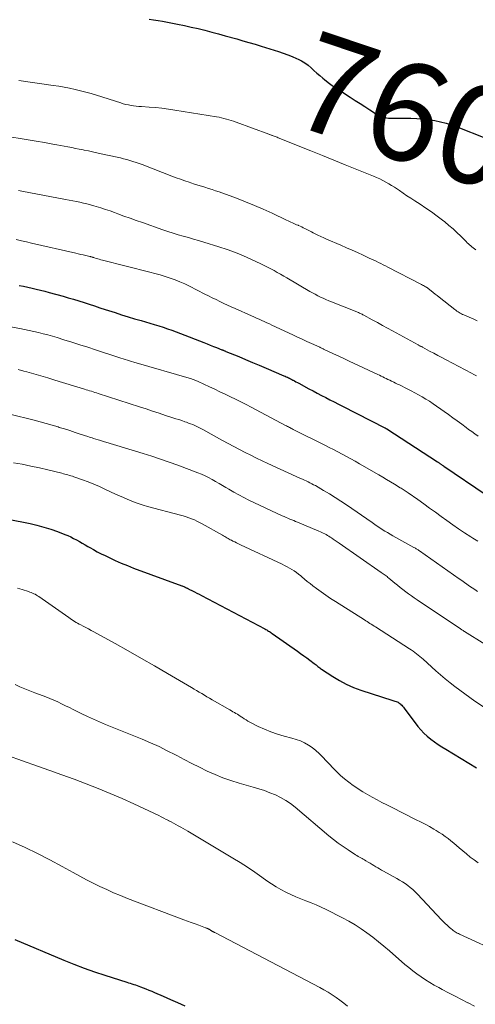
# Model space of a CAD drawing. Units: feet. Extents: x 2020000 to 2025032, y 525000 to 530000.
# Drawn here: x 2020697 to 2020789, y 526942 to 527142 of the extents above; entities that cross this region are included whole.
import ezdxf
from ezdxf.enums import TextEntityAlignment as Align

# ---------------------------------------------------------------- set-up
doc = ezdxf.new("R2010")
doc.units = ezdxf.units.FT
doc.header["$LTSCALE"] = 100
doc.header["$MEASUREMENT"] = 0
for name, color, linetype, lineweight in [('CONTOUR INDEX', 32, 'Continuous', 25), ('CONTOUR INDEX LABEL', 7, 'Continuous', 15), ('CONTOUR INTERMEDIATE', 40, 'Continuous', 15)]:
    doc.layers.add(name, color=color, linetype=linetype, lineweight=lineweight)
doc.styles.add('slant', font='romans.shx', dxfattribs={"oblique": 14.999978})

msp = doc.modelspace()

# ---------------------------------------------------------------- linework, layer by layer
at = {"layer": 'CONTOUR INDEX', "flags": 128}
for points, elevation in [([(2020723.08, 527142.07), (2020724, 527141.95), (2020724.91, 527141.81), (2020725.83, 527141.65), (2020727.49, 527141.35), (2020728.89, 527141.08), (2020730.28, 527140.79), (2020731.67, 527140.49), (2020733.06, 527140.16), (2020734.44, 527139.82), (2020735.82, 527139.46), (2020737.19, 527139.09), (2020738.57, 527138.71), (2020740.93, 527138.05), (2020742.17, 527137.69), (2020743.41, 527137.33), (2020744.64, 527136.97), (2020745.87, 527136.59), (2020749.45, 527135.5), (2020750.38, 527135.19), (2020751.3, 527134.86), (2020752.2, 527134.5), (2020753.1, 527134.11), (2020753.42, 527133.96), (2020754.13, 527133.59), (2020754.81, 527133.19), (2020755.44, 527132.71), (2020756.05, 527132.2), (2020756.64, 527131.66), (2020757.24, 527131.13), (2020757.85, 527130.6), (2020758.46, 527130.09), (2020758.78, 527129.83), (2020759.56, 527129.2), (2020760.36, 527128.6), (2020761.19, 527128.02), (2020762.02, 527127.47), (2020764.04, 527126.19), (2020765.03, 527125.56), (2020766.03, 527124.93), (2020767.02, 527124.29), (2020768.01, 527123.65), (2020769.36, 527122.77), (2020769.68, 527122.58), (2020770, 527122.41), (2020770.35, 527122.27), (2020770.7, 527122.14), (2020771.06, 527122.05), (2020771.42, 527121.98), (2020771.79, 527121.94), (2020772.16, 527121.92), (2020776.36, 527121.93), (2020778.8, 527121.8), (2020781.22, 527121.48), (2020783.58, 527120.9), (2020785.9, 527120.13), (2020791.41, 527117.96)], 760), ([(2020696.64, 527087.91), (2020697.51, 527087.73), (2020698.38, 527087.55), (2020699.25, 527087.35), (2020700.12, 527087.15), (2020700.99, 527086.94), (2020701.85, 527086.72), (2020702.71, 527086.49), (2020705.56, 527085.71), (2020706.63, 527085.41), (2020707.71, 527085.09), (2020708.78, 527084.76), (2020709.85, 527084.42), (2020710.91, 527084.07), (2020711.98, 527083.72), (2020713.04, 527083.37), (2020714.11, 527083.03), (2020716.15, 527082.37), (2020717.47, 527081.94), (2020718.8, 527081.53), (2020720.13, 527081.13), (2020721.47, 527080.74), (2020722.35, 527080.48), (2020723.25, 527080.22), (2020724.14, 527079.95), (2020725.04, 527079.67), (2020725.93, 527079.38), (2020726.82, 527079.09), (2020727.7, 527078.78), (2020728.58, 527078.46), (2020729.46, 527078.12), (2020734.23, 527076.27), (2020734.88, 527076.01), (2020735.53, 527075.76), (2020736.17, 527075.51), (2020736.82, 527075.25), (2020737.9, 527074.83), (2020738, 527074.79), (2020738.11, 527074.74), (2020738.21, 527074.7), (2020738.32, 527074.66), (2020738.42, 527074.62), (2020738.53, 527074.58), (2020738.63, 527074.53), (2020738.73, 527074.49), (2020741.32, 527073.41), (2020742.71, 527072.82), (2020744.11, 527072.24), (2020745.5, 527071.65), (2020746.9, 527071.06), (2020750.54, 527069.53), (2020750.77, 527069.43), (2020751, 527069.33), (2020751.22, 527069.23), (2020751.45, 527069.12), (2020751.67, 527069.01), (2020751.89, 527068.9), (2020752.11, 527068.78), (2020752.33, 527068.66), (2020752.44, 527068.61), (2020752.71, 527068.46), (2020752.98, 527068.31), (2020753.26, 527068.16), (2020753.53, 527068.01), (2020755.6, 527066.89), (2020756.45, 527066.43), (2020757.31, 527065.98), (2020758.17, 527065.53), (2020759.03, 527065.09), (2020759.89, 527064.64), (2020760.75, 527064.2), (2020761.62, 527063.76), (2020762.48, 527063.32), (2020771.09, 527058.92), (2020771.14, 527058.9), (2020771.19, 527058.87), (2020771.24, 527058.84), (2020771.29, 527058.82), (2020771.34, 527058.79), (2020771.38, 527058.76), (2020771.43, 527058.73), (2020771.48, 527058.7), (2020781.82, 527051.99), (2020781.92, 527051.93), (2020782.01, 527051.87), (2020782.11, 527051.8), (2020782.2, 527051.74), (2020782.29, 527051.68), (2020782.39, 527051.61), (2020782.48, 527051.55), (2020782.57, 527051.48), (2020782.62, 527051.44), (2020782.74, 527051.36), (2020782.86, 527051.27), (2020782.98, 527051.19), (2020783.1, 527051.11), (2020791.72, 527045.27)], 780), ([(2020694.38, 527040.31), (2020698.84, 527039.43), (2020700.26, 527039.11), (2020701.67, 527038.74), (2020703.05, 527038.3), (2020704.42, 527037.81), (2020705.9, 527037.24), (2020706.51, 527036.99), (2020707.12, 527036.72), (2020707.72, 527036.43), (2020708.3, 527036.12), (2020708.89, 527035.79), (2020709.47, 527035.46), (2020710.04, 527035.13), (2020710.62, 527034.8), (2020711, 527034.58), (2020711.76, 527034.14), (2020712.54, 527033.72), (2020713.32, 527033.31), (2020714.11, 527032.92), (2020714.95, 527032.51), (2020716.18, 527031.94), (2020717.41, 527031.39), (2020718.66, 527030.88), (2020719.92, 527030.4), (2020729.71, 527026.8), (2020729.84, 527026.75), (2020729.98, 527026.7), (2020730.12, 527026.64), (2020730.25, 527026.58), (2020730.3, 527026.56), (2020730.41, 527026.51), (2020730.52, 527026.46), (2020730.63, 527026.4), (2020730.74, 527026.34), (2020730.85, 527026.28), (2020730.96, 527026.22), (2020731.07, 527026.17), (2020731.18, 527026.11), (2020731.89, 527025.76), (2020732.35, 527025.53), (2020732.81, 527025.29), (2020733.27, 527025.06), (2020733.73, 527024.82), (2020746.64, 527018.01), (2020746.83, 527017.9), (2020747.02, 527017.8), (2020747.21, 527017.68), (2020747.4, 527017.57), (2020747.58, 527017.45), (2020747.77, 527017.33), (2020747.95, 527017.21), (2020748.13, 527017.08), (2020753.28, 527013.46), (2020753.92, 527013.01), (2020754.55, 527012.56), (2020755.18, 527012.1), (2020755.81, 527011.63), (2020756.68, 527010.99), (2020756.87, 527010.84), (2020757.06, 527010.7), (2020757.25, 527010.54), (2020757.43, 527010.39), (2020757.62, 527010.24), (2020757.81, 527010.09), (2020758, 527009.95), (2020758.2, 527009.81), (2020760.46, 527008.31), (2020761.82, 527007.49), (2020763.22, 527006.74), (2020764.67, 527006.11), (2020766.16, 527005.56), (2020772.7, 527003.45), (2020772.91, 527003.38), (2020773.12, 527003.31), (2020773.34, 527003.24), (2020773.55, 527003.17), (2020773.76, 527003.08), (2020773.95, 527002.98), (2020774.13, 527002.85), (2020774.29, 527002.71), (2020774.33, 527002.66), (2020774.51, 527002.48), (2020774.68, 527002.29), (2020774.84, 527002.09), (2020775, 527001.89), (2020777.79, 526998.17), (2020778.37, 526997.45), (2020779, 526996.78), (2020779.68, 526996.16), (2020780.4, 526995.58), (2020781.15, 526995.04), (2020781.91, 526994.52), (2020782.69, 526994.01), (2020783.48, 526993.52), (2020789.73, 526989.71)], 800), ([(2020695.73, 526954.83), (2020705.7, 526950.61), (2020707.76, 526949.78), (2020709.84, 526948.98), (2020711.94, 526948.24), (2020714.05, 526947.53), (2020718.53, 526946.12), (2020718.88, 526946.01), (2020719.23, 526945.9), (2020719.58, 526945.79), (2020719.94, 526945.68), (2020720.29, 526945.57), (2020720.64, 526945.46), (2020720.99, 526945.33), (2020721.33, 526945.2), (2020721.84, 526945), (2020722.44, 526944.76), (2020723.03, 526944.52), (2020723.63, 526944.27), (2020724.21, 526944.02), (2020725.96, 526943.25), (2020727.42, 526942.61), (2020728.88, 526941.97), (2020730.34, 526941.33)], 820)]:
    msp.add_lwpolyline(points, dxfattribs=dict(at, elevation=elevation))
at = {"layer": 'CONTOUR INTERMEDIATE', "flags": 128}
for points, elevation in [([(2020696.53, 527129.63), (2020703.58, 527128.61), (2020704.69, 527128.43), (2020705.8, 527128.24), (2020706.91, 527128.02), (2020708.01, 527127.78), (2020709.11, 527127.52), (2020710.2, 527127.24), (2020711.28, 527126.93), (2020712.36, 527126.6), (2020717.31, 527125.04), (2020717.83, 527124.88), (2020718.35, 527124.75), (2020718.87, 527124.63), (2020719.4, 527124.53), (2020719.93, 527124.45), (2020720.46, 527124.38), (2020721, 527124.33), (2020721.53, 527124.29), (2020723.08, 527124.19), (2020724.39, 527124.09), (2020725.7, 527123.96), (2020727, 527123.8), (2020728.3, 527123.6), (2020736.8, 527122.21), (2020737.31, 527122.11), (2020737.81, 527122.01), (2020738.31, 527121.9), (2020738.81, 527121.77), (2020739.31, 527121.63), (2020739.8, 527121.48), (2020740.29, 527121.31), (2020740.77, 527121.14), (2020747.47, 527118.67), (2020747.58, 527118.63), (2020747.69, 527118.59), (2020747.8, 527118.55), (2020747.91, 527118.51), (2020748.02, 527118.47), (2020748.13, 527118.44), (2020748.23, 527118.4), (2020748.34, 527118.36), (2020748.54, 527118.28), (2020748.75, 527118.21), (2020748.96, 527118.13), (2020749.17, 527118.05), (2020749.37, 527117.96), (2020756.01, 527115.27), (2020758.35, 527114.33), (2020760.68, 527113.38), (2020763.02, 527112.44), (2020765.36, 527111.5), (2020768.75, 527110.14), (2020769.38, 527109.87), (2020770.02, 527109.58), (2020770.64, 527109.27), (2020771.25, 527108.95), (2020771.86, 527108.6), (2020772.45, 527108.24), (2020773.04, 527107.87), (2020773.62, 527107.48), (2020774.02, 527107.21), (2020774.79, 527106.68), (2020775.57, 527106.16), (2020776.35, 527105.64), (2020777.14, 527105.13), (2020778.26, 527104.41), (2020779.42, 527103.64), (2020780.56, 527102.85), (2020781.69, 527102.03), (2020782.8, 527101.19), (2020783.27, 527100.82), (2020784.12, 527100.13), (2020784.95, 527099.43), (2020785.75, 527098.69), (2020786.53, 527097.92), (2020787.6, 527096.83), (2020787.83, 527096.6), (2020788.07, 527096.38), (2020788.31, 527096.16), (2020788.55, 527095.94), (2020788.81, 527095.73), (2020789.07, 527095.53), (2020789.33, 527095.34), (2020789.6, 527095.15)], 764), ([(2020695.17, 527118.07), (2020696.82, 527117.81), (2020698.47, 527117.54), (2020700.11, 527117.26), (2020701.76, 527116.97), (2020703.51, 527116.65), (2020704.27, 527116.51), (2020705.04, 527116.37), (2020705.81, 527116.23), (2020706.57, 527116.08), (2020707.34, 527115.94), (2020708.1, 527115.79), (2020708.87, 527115.63), (2020709.63, 527115.48), (2020709.85, 527115.43), (2020710.72, 527115.26), (2020711.59, 527115.07), (2020712.46, 527114.89), (2020713.33, 527114.7), (2020716.58, 527113.99), (2020717.23, 527113.84), (2020717.88, 527113.68), (2020718.52, 527113.51), (2020719.16, 527113.33), (2020719.8, 527113.13), (2020720.43, 527112.93), (2020721.06, 527112.71), (2020721.69, 527112.48), (2020727.72, 527110.15), (2020728.59, 527109.83), (2020729.47, 527109.5), (2020730.35, 527109.19), (2020731.23, 527108.89), (2020731.57, 527108.77), (2020732.29, 527108.54), (2020733, 527108.31), (2020733.72, 527108.09), (2020734.45, 527107.87), (2020735.17, 527107.65), (2020735.89, 527107.42), (2020736.6, 527107.18), (2020737.31, 527106.93), (2020740.88, 527105.63), (2020742.72, 527104.93), (2020744.54, 527104.2), (2020746.33, 527103.42), (2020748.12, 527102.6), (2020751.08, 527101.19), (2020751.37, 527101.06), (2020751.66, 527100.92), (2020751.95, 527100.79), (2020752.24, 527100.65), (2020752.53, 527100.52), (2020752.82, 527100.39), (2020753.11, 527100.26), (2020753.41, 527100.14), (2020753.48, 527100.11), (2020753.82, 527099.96), (2020754.14, 527099.81), (2020754.47, 527099.65), (2020754.79, 527099.48), (2020754.93, 527099.41), (2020755.33, 527099.2), (2020755.72, 527098.99), (2020756.11, 527098.79), (2020756.51, 527098.59), (2020756.87, 527098.42), (2020757.46, 527098.14), (2020758.04, 527097.86), (2020758.63, 527097.6), (2020759.22, 527097.34), (2020762.14, 527096.07), (2020763.27, 527095.58), (2020764.39, 527095.09), (2020765.51, 527094.58), (2020766.63, 527094.07), (2020767.91, 527093.48), (2020768.38, 527093.26), (2020768.85, 527093.03), (2020769.32, 527092.81), (2020769.79, 527092.58), (2020770.26, 527092.35), (2020770.72, 527092.11), (2020771.19, 527091.88), (2020771.65, 527091.64), (2020778.55, 527088.1), (2020778.75, 527087.99), (2020778.95, 527087.88), (2020779.15, 527087.77), (2020779.34, 527087.65), (2020779.52, 527087.54), (2020779.62, 527087.47), (2020779.72, 527087.4), (2020779.82, 527087.33), (2020779.92, 527087.25), (2020780.53, 527086.78), (2020780.92, 527086.47), (2020781.32, 527086.15), (2020781.72, 527085.84), (2020782.12, 527085.53), (2020785.31, 527083), (2020785.52, 527082.84), (2020785.74, 527082.68), (2020785.97, 527082.54), (2020786.19, 527082.39), (2020786.43, 527082.26), (2020786.66, 527082.13), (2020786.91, 527082.02), (2020787.15, 527081.91), (2020788.26, 527081.42), (2020789.07, 527081.08), (2020789.87, 527080.73)], 768), ([(2020696.48, 527107.21), (2020697.19, 527107.08), (2020706.09, 527105.42), (2020706.82, 527105.28), (2020707.54, 527105.13), (2020708.27, 527104.98), (2020708.99, 527104.83), (2020709.71, 527104.66), (2020710.43, 527104.49), (2020711.14, 527104.3), (2020711.85, 527104.1), (2020712.32, 527103.96), (2020713.27, 527103.67), (2020714.21, 527103.37), (2020715.14, 527103.05), (2020716.07, 527102.72), (2020716.71, 527102.49), (2020717.96, 527102.03), (2020719.21, 527101.58), (2020720.47, 527101.13), (2020721.72, 527100.69), (2020725.9, 527099.22), (2020726.92, 527098.88), (2020727.95, 527098.54), (2020728.99, 527098.23), (2020730.03, 527097.93), (2020731.08, 527097.64), (2020732.12, 527097.34), (2020733.16, 527097.04), (2020734.19, 527096.72), (2020737.29, 527095.76), (2020738.98, 527095.2), (2020740.66, 527094.59), (2020742.32, 527093.91), (2020743.95, 527093.19), (2020745.83, 527092.32), (2020746.51, 527091.99), (2020747.19, 527091.65), (2020747.85, 527091.3), (2020748.51, 527090.93), (2020749.17, 527090.55), (2020749.83, 527090.18), (2020750.48, 527089.8), (2020751.14, 527089.42), (2020755.8, 527086.69), (2020756.34, 527086.39), (2020756.88, 527086.1), (2020757.42, 527085.81), (2020757.97, 527085.54), (2020758.52, 527085.28), (2020759.08, 527085.02), (2020759.64, 527084.78), (2020760.21, 527084.55), (2020765.34, 527082.52), (2020765.52, 527082.45), (2020765.7, 527082.37), (2020765.88, 527082.29), (2020766.06, 527082.21), (2020766.24, 527082.13), (2020766.42, 527082.04), (2020766.59, 527081.95), (2020766.77, 527081.86), (2020768.5, 527080.91), (2020769.54, 527080.35), (2020770.58, 527079.78), (2020771.62, 527079.21), (2020772.66, 527078.65), (2020777.82, 527075.83), (2020777.94, 527075.77), (2020778.06, 527075.7), (2020778.17, 527075.64), (2020778.29, 527075.57), (2020778.41, 527075.51), (2020778.52, 527075.45), (2020778.64, 527075.38), (2020778.76, 527075.32), (2020780.19, 527074.56), (2020781.02, 527074.12), (2020781.85, 527073.67), (2020782.69, 527073.23), (2020783.52, 527072.79), (2020788.71, 527070.04), (2020789.21, 527069.76), (2020789.7, 527069.49)], 772), ([(2020696.04, 527097.22), (2020697.08, 527096.98), (2020698.12, 527096.75), (2020699.16, 527096.51), (2020708.14, 527094.46), (2020708.66, 527094.34), (2020709.18, 527094.22), (2020709.69, 527094.1), (2020710.21, 527093.98), (2020711.01, 527093.8), (2020711.13, 527093.77), (2020711.25, 527093.74), (2020711.36, 527093.71), (2020711.48, 527093.68), (2020711.6, 527093.64), (2020711.71, 527093.61), (2020711.83, 527093.57), (2020711.95, 527093.54), (2020712.33, 527093.41), (2020712.64, 527093.32), (2020712.94, 527093.23), (2020713.25, 527093.14), (2020713.57, 527093.06), (2020723.24, 527090.63), (2020724.28, 527090.35), (2020725.31, 527090.06), (2020726.34, 527089.74), (2020727.36, 527089.41), (2020728.36, 527089.04), (2020729.36, 527088.64), (2020730.34, 527088.2), (2020731.3, 527087.74), (2020734.42, 527086.15), (2020735.18, 527085.77), (2020735.95, 527085.39), (2020736.72, 527085.01), (2020737.49, 527084.63), (2020738.26, 527084.26), (2020739.03, 527083.9), (2020739.81, 527083.54), (2020740.59, 527083.19), (2020743.91, 527081.74), (2020744.43, 527081.5), (2020744.96, 527081.27), (2020745.48, 527081.03), (2020746, 527080.8), (2020746.53, 527080.56), (2020747.05, 527080.32), (2020747.57, 527080.07), (2020748.09, 527079.83), (2020752.34, 527077.84), (2020753.29, 527077.4), (2020754.24, 527076.96), (2020755.19, 527076.52), (2020756.14, 527076.09), (2020757.81, 527075.32), (2020757.93, 527075.26), (2020758.04, 527075.21), (2020758.15, 527075.16), (2020758.26, 527075.11), (2020758.38, 527075.06), (2020758.49, 527075.01), (2020758.6, 527074.96), (2020758.71, 527074.9), (2020760.61, 527074.01), (2020761.67, 527073.51), (2020762.73, 527073.02), (2020763.79, 527072.52), (2020764.85, 527072.02), (2020769.63, 527069.78), (2020769.98, 527069.61), (2020770.33, 527069.45), (2020770.67, 527069.28), (2020771.02, 527069.12), (2020771.37, 527068.95), (2020771.71, 527068.78), (2020772.06, 527068.62), (2020772.4, 527068.45), (2020772.48, 527068.41), (2020772.87, 527068.22), (2020773.25, 527068.03), (2020773.64, 527067.84), (2020774.02, 527067.65), (2020775.62, 527066.87), (2020776.4, 527066.48), (2020777.17, 527066.07), (2020777.93, 527065.66), (2020778.69, 527065.23), (2020779.43, 527064.78), (2020780.17, 527064.32), (2020780.89, 527063.84), (2020781.6, 527063.34), (2020784, 527061.63), (2020784.9, 527060.98), (2020785.81, 527060.32), (2020786.71, 527059.66), (2020787.61, 527059.01), (2020788.12, 527058.62), (2020788.77, 527058.16), (2020789.41, 527057.69), (2020790.06, 527057.24)], 776), ([(2020687.23, 527080.84), (2020696.74, 527079.13), (2020697.71, 527078.94), (2020698.67, 527078.75), (2020699.62, 527078.54), (2020700.58, 527078.32), (2020701.53, 527078.08), (2020702.48, 527077.83), (2020703.42, 527077.56), (2020704.36, 527077.28), (2020705.73, 527076.86), (2020707.35, 527076.36), (2020708.97, 527075.85), (2020710.59, 527075.34), (2020712.2, 527074.81), (2020716.5, 527073.39), (2020716.93, 527073.25), (2020717.36, 527073.11), (2020717.79, 527072.97), (2020718.22, 527072.84), (2020718.65, 527072.7), (2020719.08, 527072.57), (2020719.52, 527072.44), (2020719.95, 527072.31), (2020731.7, 527068.87), (2020731.88, 527068.82), (2020732.06, 527068.76), (2020732.23, 527068.7), (2020732.4, 527068.63), (2020732.58, 527068.57), (2020732.75, 527068.5), (2020732.92, 527068.42), (2020733.09, 527068.34), (2020735.38, 527067.28), (2020736.45, 527066.78), (2020737.51, 527066.28), (2020738.58, 527065.77), (2020739.64, 527065.26), (2020740.7, 527064.75), (2020741.76, 527064.22), (2020742.81, 527063.69), (2020743.85, 527063.14), (2020750.87, 527059.41), (2020751.06, 527059.31), (2020751.25, 527059.21), (2020751.45, 527059.1), (2020751.64, 527059), (2020751.84, 527058.9), (2020752.03, 527058.8), (2020752.23, 527058.7), (2020752.42, 527058.6), (2020758.84, 527055.39), (2020759.73, 527054.94), (2020760.62, 527054.49), (2020761.51, 527054.02), (2020762.39, 527053.56), (2020763.27, 527053.09), (2020764.15, 527052.61), (2020765.02, 527052.12), (2020765.89, 527051.62), (2020769.84, 527049.33), (2020770.63, 527048.86), (2020771.43, 527048.4), (2020772.22, 527047.93), (2020773.01, 527047.45), (2020774.18, 527046.75), (2020774.38, 527046.63), (2020774.59, 527046.5), (2020774.8, 527046.37), (2020775, 527046.25), (2020775.2, 527046.11), (2020775.4, 527045.98), (2020775.6, 527045.85), (2020775.8, 527045.71), (2020777.8, 527044.31), (2020779, 527043.46), (2020780.19, 527042.61), (2020781.37, 527041.75), (2020782.56, 527040.89), (2020783.7, 527040.04), (2020784.89, 527039.19), (2020786.08, 527038.36), (2020787.3, 527037.55), (2020788.54, 527036.76), (2020788.97, 527036.49), (2020790.01, 527035.88)], 784), ([(2020696.45, 527070.79), (2020697.57, 527070.49), (2020698.21, 527070.31), (2020699.64, 527069.9), (2020701.07, 527069.49), (2020702.49, 527069.07), (2020703.91, 527068.64), (2020709.93, 527066.8), (2020710.28, 527066.69), (2020710.63, 527066.58), (2020710.98, 527066.47), (2020711.33, 527066.36), (2020711.68, 527066.25), (2020712.03, 527066.14), (2020712.38, 527066.03), (2020712.73, 527065.92), (2020721.13, 527063.2), (2020722.46, 527062.76), (2020723.79, 527062.33), (2020725.12, 527061.9), (2020726.45, 527061.47), (2020727.89, 527060.99), (2020728.5, 527060.79), (2020729.11, 527060.59), (2020729.72, 527060.39), (2020730.33, 527060.18), (2020730.68, 527060.06), (2020731.11, 527059.91), (2020731.53, 527059.75), (2020731.96, 527059.58), (2020732.38, 527059.4), (2020732.79, 527059.21), (2020733.21, 527059.02), (2020733.61, 527058.81), (2020734.02, 527058.59), (2020738.05, 527056.36), (2020739.19, 527055.74), (2020740.33, 527055.13), (2020741.47, 527054.52), (2020742.62, 527053.92), (2020743.77, 527053.34), (2020744.93, 527052.76), (2020746.1, 527052.21), (2020747.28, 527051.66), (2020753.93, 527048.64), (2020754.31, 527048.46), (2020754.69, 527048.29), (2020755.07, 527048.11), (2020755.45, 527047.93), (2020755.82, 527047.75), (2020756.2, 527047.56), (2020756.57, 527047.36), (2020756.93, 527047.16), (2020758.6, 527046.2), (2020759.79, 527045.5), (2020760.96, 527044.78), (2020762.12, 527044.03), (2020763.26, 527043.26), (2020768.49, 527039.64), (2020769, 527039.29), (2020769.51, 527038.94), (2020770.03, 527038.6), (2020770.55, 527038.26), (2020771.07, 527037.93), (2020771.6, 527037.6), (2020772.14, 527037.29), (2020772.67, 527036.98), (2020777, 527034.57), (2020777.14, 527034.49), (2020777.28, 527034.41), (2020777.42, 527034.33), (2020777.56, 527034.25), (2020777.69, 527034.16), (2020777.83, 527034.07), (2020777.96, 527033.98), (2020778.1, 527033.89), (2020786.19, 527028.22), (2020786.72, 527027.85), (2020787.25, 527027.48), (2020787.79, 527027.11), (2020788.32, 527026.74), (2020788.86, 527026.37), (2020789.39, 527026), (2020789.92, 527025.63)], 788), ([(2020694.75, 527061.72), (2020699.69, 527060.46), (2020700.91, 527060.14), (2020702.12, 527059.81), (2020703.33, 527059.46), (2020704.54, 527059.1), (2020704.8, 527059.02), (2020705.87, 527058.69), (2020706.94, 527058.36), (2020708.01, 527058.01), (2020709.07, 527057.67), (2020710.63, 527057.15), (2020710.92, 527057.06), (2020711.2, 527056.96), (2020711.48, 527056.87), (2020711.76, 527056.78), (2020712.22, 527056.64), (2020712.74, 527056.48), (2020713.25, 527056.32), (2020713.76, 527056.16), (2020714.28, 527056.01), (2020721.87, 527053.7), (2020723.65, 527053.14), (2020725.43, 527052.55), (2020727.19, 527051.94), (2020728.95, 527051.3), (2020732.97, 527049.8), (2020733.72, 527049.5), (2020734.46, 527049.17), (2020735.19, 527048.81), (2020735.91, 527048.43), (2020736.62, 527048.03), (2020737.32, 527047.63), (2020738.02, 527047.21), (2020738.72, 527046.8), (2020739.31, 527046.43), (2020740.31, 527045.85), (2020741.33, 527045.28), (2020742.36, 527044.75), (2020743.4, 527044.24), (2020750.19, 527041.05), (2020750.58, 527040.88), (2020750.96, 527040.7), (2020751.34, 527040.54), (2020751.73, 527040.37), (2020752.12, 527040.21), (2020752.51, 527040.05), (2020752.89, 527039.89), (2020753.28, 527039.73), (2020757.66, 527037.89), (2020757.95, 527037.76), (2020758.25, 527037.63), (2020758.53, 527037.49), (2020758.82, 527037.34), (2020759.1, 527037.19), (2020759.38, 527037.03), (2020759.65, 527036.86), (2020759.92, 527036.68), (2020760.18, 527036.51), (2020760.58, 527036.24), (2020760.98, 527035.97), (2020761.37, 527035.7), (2020761.76, 527035.43), (2020770.33, 527029.52), (2020770.53, 527029.38), (2020770.73, 527029.24), (2020770.93, 527029.1), (2020771.12, 527028.95), (2020771.32, 527028.8), (2020771.51, 527028.65), (2020771.7, 527028.5), (2020771.88, 527028.35), (2020773.09, 527027.34), (2020773.64, 527026.89), (2020774.19, 527026.44), (2020774.76, 527026), (2020775.33, 527025.57), (2020775.9, 527025.14), (2020776.48, 527024.72), (2020777.07, 527024.32), (2020777.66, 527023.91), (2020786.28, 527018.14), (2020786.4, 527018.06), (2020786.52, 527017.98), (2020786.65, 527017.9), (2020786.77, 527017.82), (2020786.9, 527017.74), (2020787.02, 527017.66), (2020787.15, 527017.58), (2020787.27, 527017.5), (2020791.4, 527014.92)], 792), ([(2020695.49, 527051.81), (2020697.25, 527051.5), (2020699, 527051.16), (2020700.74, 527050.78), (2020702.48, 527050.37), (2020705.32, 527049.67), (2020705.64, 527049.6), (2020705.94, 527049.51), (2020706.25, 527049.43), (2020706.56, 527049.34), (2020706.87, 527049.25), (2020707.17, 527049.15), (2020707.48, 527049.06), (2020707.78, 527048.95), (2020709.52, 527048.35), (2020710.68, 527047.93), (2020711.84, 527047.48), (2020712.97, 527046.99), (2020714.1, 527046.48), (2020716.26, 527045.46), (2020717.05, 527045.09), (2020717.85, 527044.73), (2020718.64, 527044.38), (2020719.45, 527044.04), (2020720.25, 527043.72), (2020721.07, 527043.43), (2020721.9, 527043.17), (2020722.74, 527042.93), (2020729.47, 527041.16), (2020730.04, 527041), (2020730.61, 527040.82), (2020731.18, 527040.63), (2020731.74, 527040.42), (2020732.29, 527040.2), (2020732.83, 527039.95), (2020733.36, 527039.69), (2020733.89, 527039.41), (2020738.03, 527037.06), (2020738.25, 527036.93), (2020738.48, 527036.8), (2020738.7, 527036.67), (2020738.92, 527036.54), (2020739.15, 527036.42), (2020739.37, 527036.29), (2020739.6, 527036.17), (2020739.83, 527036.05), (2020740.13, 527035.89), (2020740.51, 527035.7), (2020740.9, 527035.51), (2020741.28, 527035.32), (2020741.67, 527035.14), (2020750.16, 527031.16), (2020750.66, 527030.92), (2020751.16, 527030.66), (2020751.65, 527030.39), (2020752.13, 527030.1), (2020752.6, 527029.8), (2020753.06, 527029.49), (2020753.51, 527029.15), (2020753.94, 527028.8), (2020754.18, 527028.59), (2020754.73, 527028.14), (2020755.29, 527027.68), (2020755.85, 527027.24), (2020756.42, 527026.8), (2020757.14, 527026.25), (2020758.09, 527025.56), (2020759.04, 527024.88), (2020760.01, 527024.22), (2020761, 527023.58), (2020766.9, 527019.86), (2020767.18, 527019.68), (2020767.47, 527019.5), (2020767.75, 527019.32), (2020768.03, 527019.14), (2020768.31, 527018.96), (2020768.59, 527018.78), (2020768.88, 527018.6), (2020769.16, 527018.42), (2020776.09, 527013.96), (2020776.45, 527013.72), (2020776.81, 527013.48), (2020777.16, 527013.22), (2020777.51, 527012.96), (2020777.85, 527012.69), (2020778.19, 527012.42), (2020778.52, 527012.13), (2020778.85, 527011.85), (2020781.46, 527009.51), (2020782.41, 527008.68), (2020783.37, 527007.86), (2020784.34, 527007.06), (2020785.33, 527006.28), (2020786.34, 527005.52), (2020787.35, 527004.77), (2020788.38, 527004.04), (2020789.42, 527003.32), (2020792.36, 527001.34)], 796), ([(2020696.29, 527026.32), (2020697.22, 527026.03), (2020698.55, 527025.61), (2020698.82, 527025.51), (2020699.09, 527025.41), (2020699.36, 527025.3), (2020699.62, 527025.18), (2020699.88, 527025.05), (2020700.13, 527024.91), (2020700.38, 527024.76), (2020700.62, 527024.6), (2020706.72, 527020.31), (2020707.01, 527020.1), (2020707.31, 527019.91), (2020707.61, 527019.71), (2020707.91, 527019.52), (2020708.22, 527019.34), (2020708.53, 527019.16), (2020708.84, 527018.99), (2020709.16, 527018.83), (2020709.64, 527018.58), (2020710.2, 527018.29), (2020710.75, 527018), (2020711.31, 527017.7), (2020711.86, 527017.4), (2020716.14, 527015.03), (2020718.82, 527013.53), (2020721.5, 527012.01), (2020724.16, 527010.48), (2020726.82, 527008.93), (2020731.7, 527006.07), (2020732.23, 527005.77), (2020732.75, 527005.46), (2020733.28, 527005.15), (2020733.8, 527004.84), (2020734.33, 527004.53), (2020734.86, 527004.22), (2020735.39, 527003.91), (2020735.91, 527003.61), (2020739.53, 527001.52), (2020739.84, 527001.35), (2020740.14, 527001.17), (2020740.45, 527000.99), (2020740.75, 527000.82), (2020741.05, 527000.64), (2020741.35, 527000.45), (2020741.65, 527000.26), (2020741.94, 527000.06), (2020742.08, 526999.96), (2020742.44, 526999.71), (2020742.81, 526999.48), (2020743.18, 526999.26), (2020743.57, 526999.06), (2020745.31, 526998.17), (2020746.59, 526997.58), (2020747.88, 526997.04), (2020749.21, 526996.59), (2020750.57, 526996.2), (2020752.12, 526995.8), (2020753.01, 526995.53), (2020753.88, 526995.21), (2020754.72, 526994.81), (2020755.53, 526994.37), (2020756.3, 526993.85), (2020757.04, 526993.29), (2020757.72, 526992.66), (2020758.37, 526991.99), (2020758.44, 526991.91), (2020759.1, 526991.18), (2020759.77, 526990.46), (2020760.46, 526989.75), (2020761.15, 526989.05), (2020761.28, 526988.92), (2020762.07, 526988.19), (2020762.87, 526987.48), (2020763.72, 526986.82), (2020764.59, 526986.18), (2020764.73, 526986.08), (2020765.65, 526985.47), (2020766.59, 526984.87), (2020767.54, 526984.31), (2020768.51, 526983.76), (2020769.48, 526983.24), (2020770.46, 526982.72), (2020771.45, 526982.21), (2020772.44, 526981.71), (2020777.46, 526979.19), (2020778.36, 526978.73), (2020779.26, 526978.26), (2020780.15, 526977.77), (2020781.03, 526977.27), (2020781.52, 526976.99), (2020782.15, 526976.61), (2020782.76, 526976.21), (2020783.36, 526975.78), (2020783.95, 526975.34), (2020784.52, 526974.87), (2020785.1, 526974.41), (2020785.66, 526973.93), (2020786.23, 526973.46), (2020787.7, 526972.21), (2020788.46, 526971.59), (2020789.25, 526970.99), (2020790.05, 526970.41)], 804), ([(2020695.8, 527006.67), (2020696.79, 527006.25), (2020697.79, 527005.83), (2020698.78, 527005.42), (2020699.79, 527005.03), (2020700.79, 527004.64), (2020702.05, 527004.16), (2020702.86, 527003.83), (2020703.67, 527003.49), (2020704.47, 527003.14), (2020705.27, 527002.76), (2020706.06, 527002.38), (2020706.85, 527002), (2020707.64, 527001.61), (2020708.42, 527001.23), (2020709.28, 527000.8), (2020710.51, 527000.22), (2020711.74, 526999.65), (2020712.98, 526999.11), (2020714.23, 526998.58), (2020721.65, 526995.56), (2020723.38, 526994.82), (2020725.1, 526994.05), (2020726.79, 526993.23), (2020728.46, 526992.37), (2020728.71, 526992.24), (2020730.25, 526991.43), (2020731.8, 526990.63), (2020733.36, 526989.85), (2020734.92, 526989.08), (2020736.51, 526988.36), (2020738.11, 526987.7), (2020739.75, 526987.13), (2020741.42, 526986.61), (2020744.28, 526985.82), (2020745.42, 526985.47), (2020746.56, 526985.1), (2020747.68, 526984.68), (2020748.79, 526984.22), (2020749.86, 526983.7), (2020750.9, 526983.12), (2020751.88, 526982.45), (2020752.82, 526981.72), (2020759.67, 526975.92), (2020760.61, 526975.16), (2020761.57, 526974.41), (2020762.56, 526973.71), (2020763.57, 526973.04), (2020765.1, 526972.05), (2020765.36, 526971.89), (2020765.62, 526971.73), (2020765.89, 526971.58), (2020766.16, 526971.44), (2020766.42, 526971.29), (2020766.69, 526971.14), (2020766.95, 526970.99), (2020767.22, 526970.83), (2020767.7, 526970.54), (2020768.08, 526970.31), (2020768.47, 526970.08), (2020768.85, 526969.85), (2020769.23, 526969.62), (2020769.62, 526969.39), (2020770, 526969.17), (2020770.39, 526968.95), (2020770.78, 526968.73), (2020773.49, 526967.23), (2020774.06, 526966.9), (2020774.63, 526966.55), (2020775.18, 526966.19), (2020775.72, 526965.81), (2020776.24, 526965.41), (2020776.75, 526964.98), (2020777.23, 526964.53), (2020777.7, 526964.06), (2020782.63, 526958.81), (2020783, 526958.43), (2020783.37, 526958.06), (2020783.76, 526957.7), (2020784.15, 526957.34), (2020784.56, 526956.98), (2020784.76, 526956.82), (2020784.96, 526956.66), (2020785.16, 526956.51), (2020785.38, 526956.38), (2020785.59, 526956.25), (2020785.82, 526956.12), (2020786.04, 526956.01), (2020786.27, 526955.9), (2020795.17, 526951.81)], 808), ([(2020694.23, 526992.24), (2020700.36, 526990.09), (2020702.85, 526989.21), (2020705.33, 526988.32), (2020707.81, 526987.41), (2020710.28, 526986.49), (2020712.74, 526985.54), (2020715.18, 526984.54), (2020717.6, 526983.49), (2020720, 526982.4), (2020725.06, 526980.02), (2020725.57, 526979.78), (2020726.08, 526979.53), (2020726.58, 526979.26), (2020727.08, 526979), (2020727.1, 526978.98), (2020727.58, 526978.72), (2020728.06, 526978.45), (2020728.55, 526978.18), (2020729.03, 526977.92), (2020729.51, 526977.65), (2020729.99, 526977.38), (2020730.46, 526977.1), (2020730.94, 526976.82), (2020740.11, 526971.37), (2020741.61, 526970.45), (2020743.1, 526969.51), (2020744.57, 526968.53), (2020746.02, 526967.52), (2020747.06, 526966.78), (2020747.99, 526966.15), (2020748.93, 526965.55), (2020749.9, 526964.99), (2020750.89, 526964.46), (2020751.9, 526963.97), (2020752.92, 526963.5), (2020753.96, 526963.07), (2020755.01, 526962.67), (2020756.05, 526962.26), (2020757.09, 526961.83), (2020758.11, 526961.37), (2020759.13, 526960.88), (2020762.44, 526959.22), (2020763.73, 526958.53), (2020765, 526957.79), (2020766.23, 526956.99), (2020767.43, 526956.15), (2020768.6, 526955.26), (2020769.75, 526954.35), (2020770.89, 526953.42), (2020772.01, 526952.47), (2020775.16, 526949.75), (2020775.97, 526949.08), (2020776.78, 526948.43), (2020777.61, 526947.8), (2020778.46, 526947.19), (2020779.33, 526946.6), (2020780.21, 526946.04), (2020781.11, 526945.52), (2020782.03, 526945.02), (2020782.76, 526944.63), (2020784.06, 526943.96), (2020785.36, 526943.28), (2020786.65, 526942.61), (2020787.95, 526941.94), (2020788, 526941.91), (2020789.32, 526941.22)], 812), ([(2020695.27, 526974.68), (2020697.84, 526973.53), (2020700.39, 526972.32), (2020702.9, 526971.03), (2020705.38, 526969.69), (2020707.63, 526968.43), (2020708.97, 526967.69), (2020710.32, 526966.97), (2020711.69, 526966.27), (2020713.06, 526965.59), (2020714.45, 526964.95), (2020715.85, 526964.32), (2020717.27, 526963.74), (2020718.69, 526963.18), (2020730.13, 526958.84), (2020730.9, 526958.55), (2020731.66, 526958.27), (2020732.43, 526957.98), (2020733.2, 526957.7), (2020734.56, 526957.21), (2020734.65, 526957.17), (2020734.74, 526957.13), (2020734.84, 526957.1), (2020734.93, 526957.06), (2020735.02, 526957.02), (2020735.11, 526956.98), (2020735.19, 526956.93), (2020735.28, 526956.88), (2020735.58, 526956.71), (2020735.66, 526956.67), (2020735.73, 526956.62), (2020735.8, 526956.58), (2020735.87, 526956.53), (2020735.92, 526956.49), (2020735.96, 526956.46), (2020736.01, 526956.44), (2020736.05, 526956.41), (2020736.1, 526956.38), (2020736.15, 526956.36), (2020736.2, 526956.34), (2020736.24, 526956.32), (2020736.29, 526956.3), (2020736.34, 526956.28), (2020736.38, 526956.26), (2020736.43, 526956.23), (2020736.48, 526956.21), (2020757.83, 526945.04), (2020758.68, 526944.58), (2020759.52, 526944.09), (2020760.34, 526943.56), (2020761.14, 526943.02), (2020761.93, 526942.45), (2020762.7, 526941.86), (2020763.45, 526941.24)], 816)]:
    msp.add_lwpolyline(points, dxfattribs=dict(at, elevation=elevation))

# ---------------------------------------------------------------- texts
at = {"layer": 'CONTOUR INDEX LABEL', "style": 'slant', "oblique": 15}
msp.add_text('760', height=20, rotation=341.3747, dxfattribs=at).set_placement((2020775.49, 527123.39, 760), align=Align.MIDDLE_CENTER)

doc.saveas('drawing.dxf')
